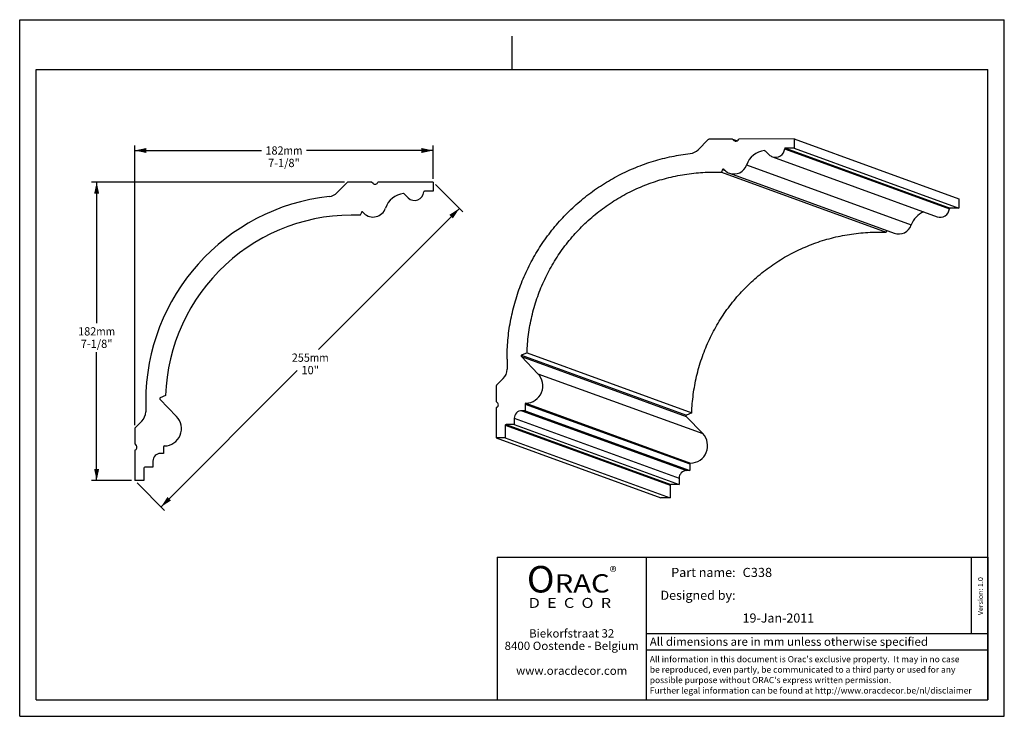
# Model space of a CAD drawing. Units: millimetres. Extents: x 0 to 297, y 0 to 210.
import ezdxf
from ezdxf.enums import TextEntityAlignment as Align

# ---------------------------------------------------------------- set-up
doc = ezdxf.new("R2010")
doc.units = ezdxf.units.MM
doc.header["$LTSCALE"] = 16.335
doc.layers.get('0').update_dxf_attribs({"linetype": 'CONTINUOUS'})
doc.layers.add('DTM_AXIS', color=7, linetype='CONTINUOUS')
doc.styles.get("Standard").update_dxf_attribs({"font": 'cgtime.ttf'})
doc.styles.add('TEXTSTYLE_2', font='trium.ttf')
doc.styles.add('TEXTSTYLE_3', font='calibri.ttf')
doc.dimstyles.new('DIMSTYLE_1', dxfattribs={"dimtxt": 2.5, "dimasz": 3.5, "dimexe": 1.5, "dimexo": 1, "dimgap": 1.25, "dimtad": 0, "dimtih": 1, "dimtoh": 1, "dimdec": 0, "dimlfac": 2, "dimtxsty": 'Standard', "dimblk": '_FILLED', "dimblk1": '_FILLED', "dimblk2": '_FILLED', "dimcen": 0.09, "dimadec": 3, "dimazin": 2, "dimtfac": 1, "dimtdec": 0, "dimtofl": 0, "dimtmove": 0, "dimatfit": 3, "dimldrblk": '_FILLED', "dimfxl": 1, "dimtolj": 1, "dimarcsym": 0})

# ---------------------------------------------------------------- blocks, each defined once
blk = doc.blocks.new('_FILLED')
at = {"color": 0, "linetype": 'ByBlock'}
blk.add_solid([(0, 0), (-1, 0.214), (-1, -0.214)], dxfattribs=at)
blk = doc.blocks.new('*D1')
at = {"color": 2, "linetype": 'Continuous', "transparency": 16777216}
for p, q in [((34.7, 87.79), (34.7, 172.07)), ((34.7, 170.57), (72.89, 170.57)), ((124.7, 170.57), (86.52, 170.57)), ((124.7, 162.05), (124.7, 172.07))]:
    blk.add_line(p, q, dxfattribs=at)
at = {"color": 2, "linetype": 'Continuous', "transparency": 16777216, "xscale": 3.5, "yscale": 3.5, "zscale": 3.5, "rotation": 180}
blk.add_blockref('_FILLED', (34.7, 170.57), dxfattribs=at)
at = {"color": 2, "linetype": 'Continuous', "transparency": 16777216, "xscale": 3.5, "yscale": 3.5, "zscale": 3.5}
blk.add_blockref('_FILLED', (124.7, 170.57), dxfattribs=at)
at = {"color": 2, "linetype": 'Continuous', "transparency": 16777216}
for s, p, p2 in [('182', (74.14, 169.32), (79.59, 169.32)), ('mm', (79.59, 169.32), (85.27, 169.32)), ('7-1/8"', (74.92, 165.57), (84.49, 165.57))]:
    blk.add_text(s, height=2.5, dxfattribs=at).set_placement(p, p2, align=Align.FIT)
blk = doc.blocks.new('*D2')
at = {"color": 2, "linetype": 'Continuous', "transparency": 16777216}
for p, q in [((97.96, 161.05), (21.71, 161.05)), ((23.21, 161.05), (23.21, 118.55)), ((23.21, 71.05), (23.21, 109.8)), ((33.7, 71.05), (21.71, 71.05))]:
    blk.add_line(p, q, dxfattribs=at)
at = {"color": 2, "linetype": 'Continuous', "transparency": 16777216, "xscale": 3.5, "yscale": 3.5, "zscale": 3.5}
for p, rotation in [((23.21, 161.05), 90), ((23.21, 71.05), 270)]:
    blk.add_blockref('_FILLED', p, dxfattribs=dict(at, rotation=rotation))
at = {"color": 2, "linetype": 'Continuous', "transparency": 16777216}
for s, p, p2 in [('182', (17.64, 114.8), (23.1, 114.8)), ('mm', (23.1, 114.8), (28.77, 114.8)), ('7-1/8"', (18.42, 111.05), (28, 111.05))]:
    blk.add_text(s, height=2.5, dxfattribs=at).set_placement(p, p2, align=Align.FIT)
blk = doc.blocks.new('*D3')
at = {"color": 2, "linetype": 'Continuous', "transparency": 16777216}
for p, q in [((125.41, 160.34), (133.69, 152.06)), ((132.63, 153.12), (90.13, 110.62)), ((42.63, 63.12), (83.72, 104.21)), ((35.41, 70.34), (43.69, 62.06))]:
    blk.add_line(p, q, dxfattribs=at)
at = {"color": 2, "linetype": 'Continuous', "transparency": 16777216, "xscale": 3.5, "yscale": 3.5, "zscale": 3.5}
for p, rotation in [((132.63, 153.12), 45), ((42.63, 63.12), 225)]:
    blk.add_blockref('_FILLED', p, dxfattribs=dict(at, rotation=rotation))
at = {"color": 2, "linetype": 'Continuous', "transparency": 16777216}
for s, p, p2 in [('255', (82.07, 106.87), (87.53, 106.87)), ('mm', (87.53, 106.87), (93.2, 106.87)), ('10"', (84.97, 103.12), (90.29, 103.12))]:
    blk.add_text(s, height=2.5, dxfattribs=at).set_placement(p, p2, align=Align.FIT)
blk = doc.blocks.new('*T4')
at = {"color": 7, "linetype": 'Continuous'}
for p, q in [((0, 0), (148, 0)), ((0, 0), (0, -43)), ((45, 0), (45, -43)), ((143, 0), (143, -23)), ((148, 0), (148, -43)), ((45, -23), (148, -23)), ((45, -28), (148, -28)), ((0, -43), (148, -43))]:
    blk.add_line(p, q, dxfattribs=at)
for s, height, p, p2 in [('O', 8, (8.97, -10.68), (17.37, -10.68)), ('RAC', 5.5, (17.37, -10.68), (33.96, -10.68))]:
    blk.add_text(s, height=height, dxfattribs=at).set_placement(p, p2, align=Align.FIT)
at = {"color": 7, "linetype": 'Continuous', "style": 'TEXTSTYLE_2'}
for s, p, p2 in [('®', (33.96, -5.92), (36.03, -5.92)), ('D  E  C  O  R', (9.53, -15.32), (34.39, -15.32))]:
    blk.add_text(s, height=3, dxfattribs=at).set_placement(p, p2, align=Align.FIT)
at = {"color": 7, "linetype": 'Continuous', "style": 'TEXTSTYLE_3'}
for s, height, width, p, p2 in [('Part name:', 2.75, 1.001579, (52.53, -6), (71.94, -6)), ('Designed by:', 2.75, 1.001154, (49.28, -12.88), (71.94, -12.88)), ('Biekorfstraat 32', 2.5, 1.001053, (9.66, -24.25), (35.34, -24.25)), ('8400 Oostende - Belgium', 2.5, 1.001011, (2.26, -28), (42.74, -28)), ('All dimensions are in mm unless otherwise specified   ', 2.5, 1.001307, (46.06, -26.75), (132.3, -26.75)), ("All information in this document is Orac's exclusive property.  It may in no case ", 1.85, 1.001323, (46.06, -31.71), (140.05, -31.71)), ('www.oracdecor.com', 2.5, 1.001484, (5.74, -35.5), (39.26, -35.5)), ('be reproduced, even partly, be communicated to a third party or used for any ', 1.85, 1.001508, (46.06, -34.85), (138.83, -34.85)), ("possible purpose without ORAC's express written permission. ", 1.85, 1.001252, (46.06, -38), (119.45, -38)), ('Further legal information can be found at http://www.oracdecor.be/nl/disclaimer ', 1.85, 1.001231, (46.06, -41.14), (143.73, -41.14))]:
    blk.add_text(s, height=height, dxfattribs=dict(at, width=width)).set_placement(p, p2, align=Align.FIT)
at = {"color": 2, "linetype": 'Continuous', "style": 'TEXTSTYLE_3'}
for s, width, p, p2 in [('C338', 0.999972, (74.06, -6), (82.96, -6)), ('19-Jan-2011', 1.000579, (74.06, -19.75), (95.63, -19.75))]:
    blk.add_text(s, height=2.75, dxfattribs=dict(at, width=width)).set_placement(p, p2, align=Align.FIT)
for s, width, p, p2 in [('1.0', 1.000593, (146.56, -9.03), (146.56, -6.04)), ('Version: ', 1.001115, (146.56, -17.5), (146.56, -9.03))]:
    blk.add_text(s, height=1.5, rotation=90, dxfattribs=dict(at, width=width)).set_placement(p, p2, align=Align.FIT)

msp = doc.modelspace()

# ---------------------------------------------------------------- linework, layer by layer
at = {"color": 5, "linetype": 'Continuous'}
for p, q in [((0, 0), (0, 210)), ((0, 210), (297, 210)), ((297, 0), (297, 210)), ((0, 0), (297, 0))]:
    msp.add_line(p, q, dxfattribs=at)
at = {"color": 4, "linetype": 'Continuous'}
msp.add_line((148.5, 195), (148.5, 205), dxfattribs=at)
at = {"color": 7, "linetype": 'Continuous'}
for p, q in [((5, 5), (5, 195)), ((5, 195), (292, 195)), ((292, 5), (292, 195)), ((207.72, 173.87), (204.66, 170.81)), ((215.05, 174.01), (207.86, 174)), ((215.46, 173.62), (215.05, 174.01)), ((215.05, 174.01), (216.52, 173.48)), ((215.46, 173.62), (216.15, 173.37)), ((216.95, 174.02), (216.93, 173.96)), ((233.57, 174.04), (216.95, 174.02)), ((233.57, 174.04), (233.57, 171.29)), ((233.57, 174.04), (283.26, 155.96)), ((224.64, 170.55), (224.84, 170.48)), ((226.07, 169.29), (224.84, 170.48)), ((230.74, 171.06), (280.44, 152.98)), ((233.57, 171.29), (230.99, 171.29)), ((230.99, 171.29), (280.69, 153.21)), ((233.57, 171.29), (283.27, 153.21)), ((211.96, 164.83), (211.65, 164)), ((211.65, 164), (261.35, 145.92)), ((211.96, 164.83), (212.77, 164.54)), ((212.71, 164.59), (212.37, 164.93)), ((219.24, 166.2), (268.94, 148.11)), ((98.82, 160.92), (95.76, 157.86)), ((106.16, 161.05), (98.96, 161.05)), ((106.58, 160.65), (106.16, 161.05)), ((108.07, 161.05), (108.05, 160.99)), ((124.7, 161.05), (108.07, 161.05)), ((124.7, 161.05), (124.7, 158.3)), ((117.19, 156.31), (115.96, 157.5)), ((124.7, 158.3), (122.12, 158.3)), ((283.26, 155.96), (283.27, 153.21)), ((103.06, 151.87), (102.75, 151.04)), ((103.82, 151.63), (103.47, 151.97)), ((283.27, 153.21), (280.69, 153.21)), ((261.55, 146.46), (261.35, 145.92)), ((147.01, 107.69), (147.01, 104.63)), ((151.32, 108.49), (156.34, 103.29)), ((151.32, 108.49), (201.01, 90.4)), ((153.03, 109.56), (151.4, 108.89)), ((151.4, 108.89), (201.1, 90.81)), ((153.03, 109.56), (202.73, 91.48)), ((145.85, 101.8), (143.85, 99.8)), ((156.34, 103.29), (206.04, 85.21)), ((143.72, 99.66), (143.73, 94.95)), ((42.31, 95.61), (47.34, 90.4)), ((44.03, 96.68), (42.39, 96.01)), ((38, 94.82), (38, 91.76)), ((143.73, 94.95), (144.12, 94.54)), ((143.78, 93.07), (143.73, 93.05)), ((143.73, 93.05), (143.73, 83.92)), ((151.48, 92.13), (201.18, 74.05)), ((152.44, 92.13), (151.48, 92.13)), ((152.44, 94.14), (152.44, 92.13)), ((152.44, 94.14), (202.13, 76.06)), ((152.44, 92.13), (202.14, 74.05)), ((152.68, 94.39), (202.38, 76.31)), ((149.19, 89.84), (149.2, 87.98)), ((149.19, 89.84), (198.89, 71.76)), ((201.01, 90.4), (206.04, 85.21)), ((202.73, 91.48), (201.1, 90.81)), ((34.7, 86.79), (34.7, 82.09)), ((36.83, 88.93), (34.83, 86.93)), ((146.48, 87.72), (146.48, 83.92)), ((146.48, 87.72), (196.17, 69.64)), ((149.2, 87.98), (146.73, 87.97)), ((146.73, 87.97), (196.42, 69.89)), ((149.2, 87.98), (198.89, 69.89)), ((143.73, 83.92), (193.43, 65.84)), ((146.48, 83.92), (143.73, 83.92)), ((146.48, 83.92), (196.18, 65.84)), ((34.7, 82.09), (35.1, 81.68)), ((34.76, 80.2), (34.7, 80.18)), ((43.42, 81.26), (43.42, 79.25)), ((34.7, 80.18), (34.7, 71.05)), ((43.42, 79.25), (42.46, 79.25)), ((37.45, 74.85), (37.45, 71.05)), ((40.17, 75.1), (37.7, 75.1)), ((40.17, 76.96), (40.17, 75.1)), ((202.13, 76.06), (202.14, 74.05)), ((198.89, 71.76), (198.89, 69.89)), ((202.14, 74.05), (201.18, 74.05)), ((37.45, 71.05), (34.7, 71.05)), ((196.17, 69.64), (196.18, 65.84)), ((198.89, 69.89), (196.42, 69.89)), ((196.18, 65.84), (193.43, 65.84)), ((5, 5), (292, 5))]:
    msp.add_line(p, q, dxfattribs=at)
for centre, radius, start, end in [((209.85, 171.75), 3, 131.5053, 135.0918), ((216.09, 174.26), 0.899, 250.0479, 340.1043), ((201.83, 173.63), 4, 276.4677, 315.1009), ((225.35, 164.14), 6.44, 96.3312, 161.4322), ((227.99, 171.28), 2.77, 250.0668, 355.3365), ((230.99, 171.04), 0.25, 90.1269, 175.3134), ((227.99, 171.28), 2.76, 226.03, 250.0053), ((212.19, 164.75), 0.25, 70.0451, 159.5986), ((215.47, 167.45), 3.97, 226.0301, 250.0061), ((215.47, 167.46), 3.98, 250.0534, 341.4585), ((100.94, 158.8), 3, 131.4096, 135), ((107.2, 161.3), 0.9, 226, 340), ((92.93, 160.69), 4, 276.3654, 315), ((116.46, 151.16), 6.44, 96.2127, 161.3537), ((115.79, 157.32), 0.25, 46, 96.2127), ((119.12, 158.3), 2.77, 226, 355.2476), ((122.12, 158.05), 0.25, 90, 175.2476), ((100.28, 94.82), 62.28, 96.3654, 180), ((103.3, 151.79), 0.25, 46, 159.494), ((106.58, 154.5), 3.98, 226, 341.3537), ((275.05, 146.06), 6.45, 111.2558, 161.4224), ((277.68, 153.2), 2.77, 250.0668, 355.3365), ((280.69, 152.96), 0.25, 90.1269, 175.3134), ((100.28, 94.82), 56.28, 87.4827, 178.1027), ((265.16, 149.38), 3.98, 250.0534, 341.4585), ((151.5, 108.66), 0.25, 112.2004, 223.9883), ((143.01, 104.62), 4.01, 315.0956, 0.0344), ((152.56, 99.64), 5.25, 271.2686, 43.9932), ((145.98, 97.68), 3, 135.0927, 138.6787), ((42.49, 95.78), 0.25, 112.09, 224), ((143.48, 93.92), 0.901, 290.1136, 43.9874), ((151.49, 89.84), 2.29, 90.1315, 180.0592), ((152.69, 94.14), 0.25, 91.2612, 180.0574), ((34, 91.76), 4, 315, 360), ((43.56, 86.76), 5.25, 271.1312, 44), ((201.19, 90.58), 0.25, 112.2004, 223.9883), ((36.95, 84.81), 3, 135, 138.5904), ((146.73, 87.72), 0.25, 90.1301, 180.0585), ((202.26, 81.56), 5.25, 271.2686, 43.9932), ((34.45, 81.05), 0.9, 290, 44), ((43.67, 81.26), 0.25, 91.1312, 180), ((42.46, 76.96), 2.29, 90, 180), ((37.7, 74.85), 0.25, 90, 180), ((202.38, 76.06), 0.25, 91.2612, 180.0574), ((201.18, 71.76), 2.29, 90.1315, 180.0592), ((196.42, 69.64), 0.25, 90.1301, 180.0585)]:
    msp.add_arc(centre, radius, start, end, dxfattribs=at)
for points in [[(215.78, 173.42), (215.66, 173.46), (215.55, 173.53), (215.46, 173.62)], [(224.64, 170.55), (224.67, 170.55), (224.71, 170.55), (224.75, 170.53)], [(224.75, 170.53), (224.78, 170.52), (224.81, 170.5), (224.84, 170.48)], [(212.28, 164.98), (212.31, 164.97), (212.34, 164.95), (212.37, 164.93)]]:
    msp.add_open_spline(points, degree=3, dxfattribs=at)
for points, knots in [([(147.01, 107.69), (147.01, 109.58), (147.18, 113.37), (147.95, 119), (149.23, 124.54), (151.01, 129.95), (153.28, 135.16), (156.01, 140.15), (159.18, 144.87), (162.77, 149.29), (166.74, 153.35), (171.07, 157.04), (175.71, 160.32), (180.64, 163.16), (185.8, 165.54), (191.15, 167.44), (196.66, 168.85), (200.4, 169.44), (202.28, 169.66)], [0, 0, 0, 0, 0.062514, 0.125032, 0.187553, 0.250075, 0.312597, 0.375117, 0.437634, 0.500147, 0.562654, 0.625155, 0.687649, 0.750134, 0.812612, 0.875082, 0.937545, 1, 1, 1, 1]), ([(153.03, 109.56), (153.09, 111.41), (153.4, 115.11), (154.4, 120.59), (155.93, 125.95), (157.99, 131.12), (160.54, 136.07), (163.58, 140.74), (167.05, 145.09), (170.94, 149.08), (175.2, 152.66), (179.8, 155.81), (184.68, 158.49), (189.8, 160.67), (195.11, 162.33), (200.56, 163.46), (206.09, 164.05), (209.8, 164.08), (211.65, 164)], [0, 0, 0, 0, 0.062521, 0.125047, 0.187574, 0.250101, 0.312627, 0.375151, 0.437669, 0.500182, 0.562688, 0.625186, 0.687675, 0.750156, 0.812628, 0.875092, 0.937549, 1, 1, 1, 1]), ([(202.73, 91.48), (202.79, 93.33), (203.1, 97.03), (204.1, 102.51), (205.63, 107.86), (207.69, 113.04), (210.24, 117.99), (213.27, 122.66), (216.75, 127.01), (220.64, 131), (224.9, 134.58), (229.49, 137.73), (234.38, 140.4), (239.5, 142.59), (244.81, 144.25), (250.25, 145.38), (255.79, 145.97), (259.5, 146), (261.35, 145.92)], [0, 0, 0, 0, 0.062521, 0.125047, 0.187574, 0.250101, 0.312627, 0.375151, 0.437669, 0.500182, 0.562688, 0.625186, 0.687675, 0.750156, 0.812628, 0.875092, 0.937549, 1, 1, 1, 1])]:
    msp.add_open_spline(points, degree=3, knots=knots, dxfattribs=at)
at = {"layer": 'DTM_AXIS', "color": 7, "linetype": 'Continuous'}
for p, q in [((227.04, 168.68), (276.74, 150.6)), ((214.11, 163.72), (263.81, 145.64))]:
    msp.add_line(p, q, dxfattribs=at)

# ---------------------------------------------------------------- block references
msp.add_blockref('*T4', (144, 48))

# ---------------------------------------------------------------- dimensions: what is measured, and where the dimension line sits
at = {"color": 2, "linetype": 'Continuous'}
dim = msp.add_linear_dim(base=(124.7, 170.57), p1=(34.7, 86.79), p2=(124.7, 161.05), text='<>mm\\P7-1/8"', dimstyle='DIMSTYLE_1', dxfattribs=at)
dim.commit()
dim.dimension.update_dxf_attribs({"geometry": '*D1', "text_midpoint": (79.7, 168.7), "dimtype": 160})
for base, p1, p2, angle, text, picture, middle in [((23.21, 71.05), (98.96, 161.05), (34.7, 71.05), 270, '<>mm\\P7-1/8"', '*D2', (23.21, 114.18)), ((132.63, 153.12), (34.7, 71.05), (124.7, 161.05), 45, '<>mm\\P10"', '*D3', (87.63, 106.24))]:
    dim = msp.add_linear_dim(base=base, p1=p1, p2=p2, angle=angle, text=text, dimstyle='DIMSTYLE_1', dxfattribs=at)
    dim.commit()
    dim.dimension.update_dxf_attribs({"geometry": picture, "text_midpoint": middle, "dimtype": 160})

doc.saveas('drawing.dxf')
